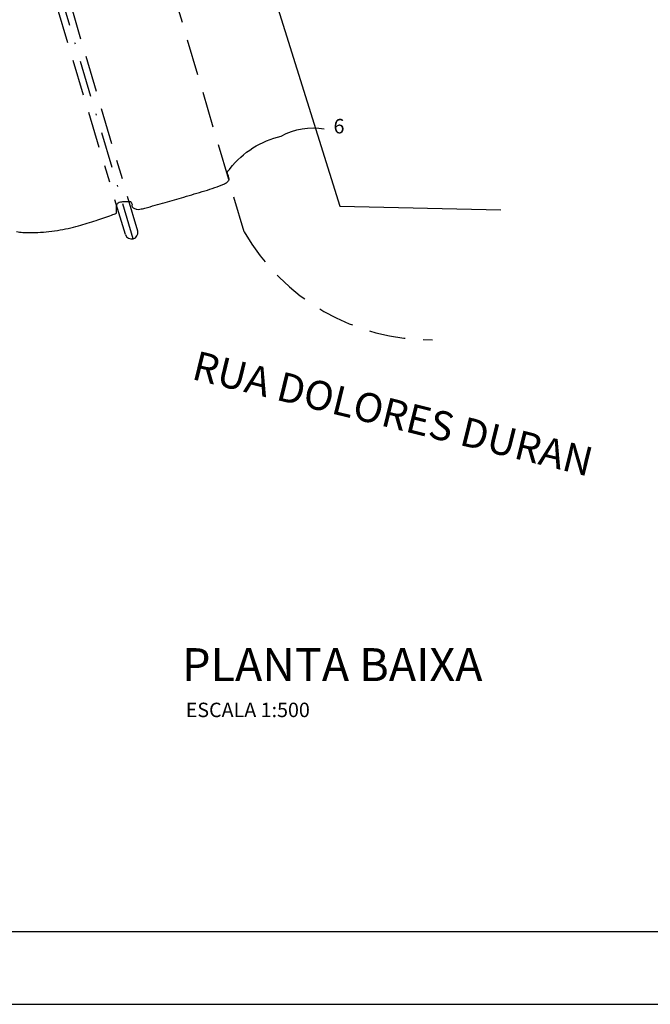
# Model space of a CAD drawing. Extents: x 7386 to 8060, y 9543 to 9746.
# Drawn here: x 7865 to 7908, y 9543 to 9611 of the extents above; entities that cross this region are included whole.
import ezdxf

# ---------------------------------------------------------------- set-up
doc = ezdxf.new("R2010")
doc.units = 0
doc.header["$LTSCALE"] = 5
doc.header["$MEASUREMENT"] = 0
doc.linetypes.add('DASHDOT', pattern=[1, 0.5, -0.25, 0, -0.25])
doc.linetypes.add('HIDDENX2', pattern=[0.75, 0.5, -0.25])
doc.layers.get('0').update_dxf_attribs({"linetype": 'CONTINUOUS'})
for name, color, linetype in [('CURVAS', 2, 'CONTINUOUS'), ('ESTRADA', 7, 'CONTINUOUS'), ('GABARITOS', 7, 'CONTINUOUS'), ('LOTES', 3, 'CONTINUOUS'), ('MALHA', 8, 'CONTINUOUS')]:
    doc.layers.add(name, color=color, linetype=linetype)
doc.styles.add('ROMANS', font='romans.shx', dxfattribs={"height": 0.7})

msp = doc.modelspace()

# ---------------------------------------------------------------- linework, layer by layer
at = {"color": 9, "linetype": 'CONTINUOUS'}
msp.add_line((7398.06, 9548.382), (8005.609, 9548.382), dxfattribs=at)
at = {"color": 8, "linetype": 'CONTINUOUS'}
msp.add_line((7385.56, 9543.382), (8010.609, 9543.382), dxfattribs=at)
at = {"layer": 'CURVAS'}
msp.add_lwpolyline([(7864.298, 9596.494, 0.039992), (7864.737, 9596.436, 0.021325), (7865.567, 9596.428, 0.030353), (7867.112, 9596.573, 0.031506), (7868.572, 9596.895, 0.008109), (7869.769, 9597.26, 0.008949), (7870.842, 9597.628, 0.007938), (7871.17, 9597.753, 0.306789), (7871.176, 9597.762), (7871.176, 9598.028), (7871.176, 9598.228, -0.080704), (7871.193, 9598.332, -0.078056), (7871.243, 9598.429, -0.166282), (7871.365, 9598.514, -0.06961), (7871.71, 9598.562), (7871.91, 9598.562), (7872.111, 9598.562, -0.250622), (7872.177, 9598.526, -0.101002), (7872.244, 9598.362, -0.107211), (7872.242, 9598.287, 0.139428), (7872.244, 9598.228, 0.118842), (7872.281, 9598.168, 0.068341), (7872.378, 9598.095, 0.086949), (7872.578, 9598.025, 0.092282), (7872.778, 9598.028, 0.014893), (7873.136, 9598.113, 0.003824), (7874.514, 9598.495, 0.001605), (7875.801, 9598.867, 0.001421), (7877.252, 9599.296, 0.026076), (7878.599, 9599.776, 0.119627), (7878.854, 9599.962, 0.059076), (7878.914, 9600.053, 0.14828), (7878.921, 9600.096, 0.030154), (7878.909, 9600.162, 0.00976), (7878.854, 9600.363, 0.021273), (7878.817, 9600.474, -0.02659), (7878.788, 9600.563, -0.23075), (7878.789, 9600.571, -0.005499), (7878.988, 9600.829, -0.172334), (7882.506, 9603.052, -0.171153), (7885.465, 9603.564)], format="xyb", dxfattribs=at)
at = {"layer": 'ESTRADA', "linetype": 'DASHDOT'}
msp.add_line((7872.334, 9596.006), (7831.973, 9731.552), dxfattribs=at)
at = {"layer": 'ESTRADA'}
for p, q in [((7860.076, 9682.601), (7886.536, 9598.238)), ((7886.536, 9598.238), (7897.59, 9597.991))]:
    msp.add_line(p, q, dxfattribs=at)
at = {"layer": 'MALHA', "linetype": 'HIDDENX2'}
for p, q in [((7879.958, 9596.47), (7840.072, 9731.552)), ((7870.866, 9602.535), (7834.7, 9724.673)), ((7869.993, 9602.274), (7833.416, 9724.43)), ((7872.649, 9596.514), (7871.21, 9601.373)), ((7871.785, 9596.288), (7870.373, 9601.003))]:
    msp.add_line(p, q, dxfattribs=at)
at = {"layer": 'MALHA'}
msp.add_arc((7872.208, 9596.436), 0.448, 199.29133, 10.01276, dxfattribs=at)
at = {"layer": 'MALHA', "linetype": 'HIDDENX2'}
msp.add_arc((7892.788, 9603.857), 14.805, 209.93012, 270.4328, dxfattribs=at)

# ---------------------------------------------------------------- texts
at = {"layer": 'CURVAS', "color": 7, "style": 'ROMANS'}
msp.add_text('6', height=1, dxfattribs=at).set_placement((7886.095, 9603.239))
at = {"layer": 'GABARITOS', "color": 9, "style": 'ROMANS'}
msp.add_text('PLANTA BAIXA', height=2.268, dxfattribs=at).set_placement((7875.684, 9565.594))
at = {"layer": 'GABARITOS', "color": 3, "style": 'ROMANS'}
msp.add_text('ESCALA 1:500', height=0.99225, rotation=360, dxfattribs=at).set_placement((7875.936, 9563.121))
at = {"layer": 'LOTES', "color": 5, "style": 'ROMANS'}
msp.add_text('RUA DOLORES DURAN', height=2, rotation=346.18469, dxfattribs=at).set_placement((7876.266, 9586.377))

doc.saveas('drawing.dxf')
